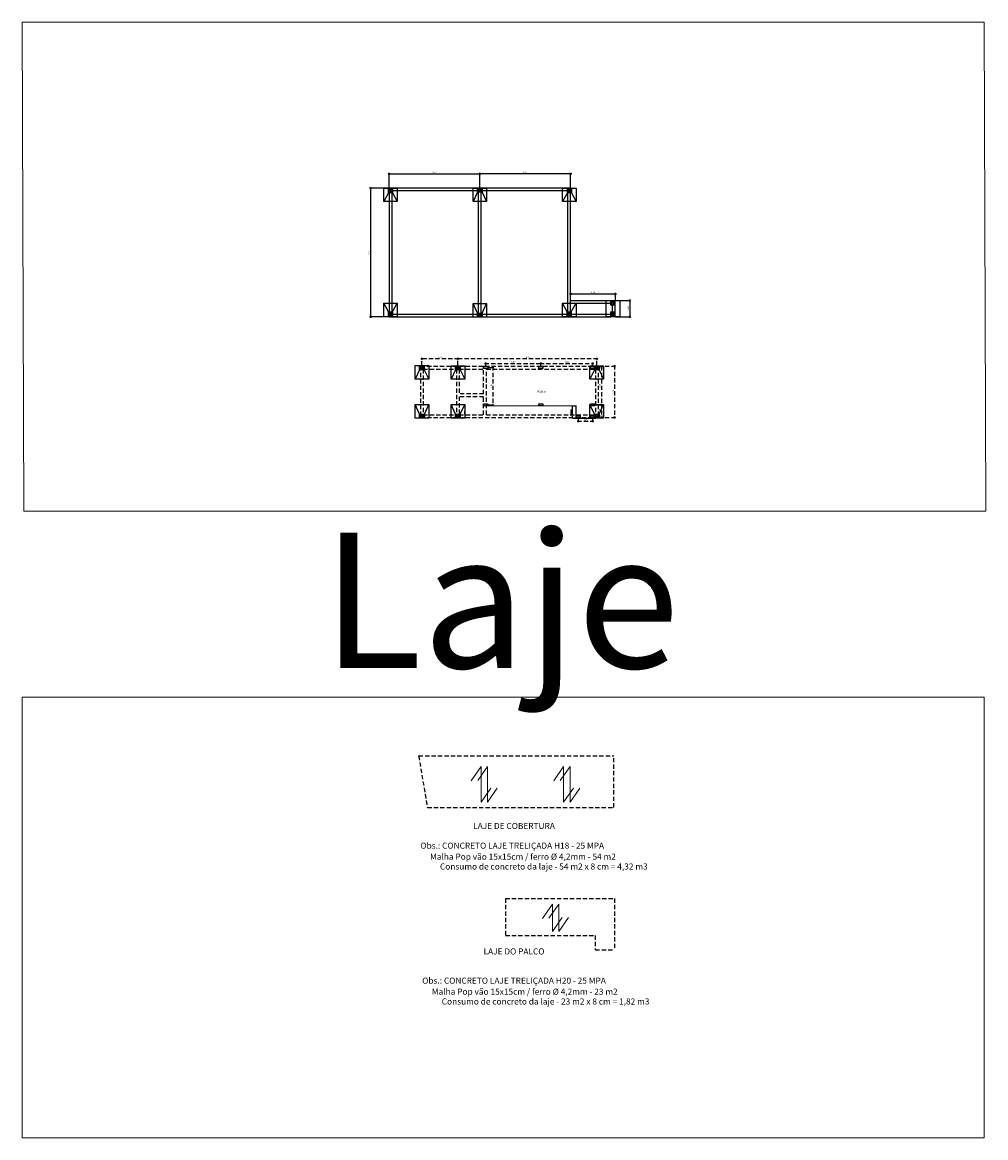
# Model space of a CAD drawing. Units: metres. Extents: x 0 to 1818, y -295 to 296.
# Drawn here: x 1720 to 1791, y -195 to -113 of the extents above; entities that cross this region are included whole.
import ezdxf
from ezdxf.enums import TextEntityAlignment as Align

# ---------------------------------------------------------------- set-up
doc = ezdxf.new("R2010")
doc.units = ezdxf.units.M
doc.header["$LTSCALE"] = 0.1
doc.linetypes.add('0149-11_REF-PE$0$HIDDEN2', pattern=[4.7625, 3.175, -1.5875])
for name, color, linetype in [('2', 1, 'Continuous'), ('ARQ-LINHA GROSSA', 4, 'Continuous'), ('ARQ_estrutura', 6, 'Continuous'), ('mobiliario', 1, 'Continuous')]:
    doc.layers.add(name, color=color, linetype=linetype)
doc.layers.add('Alvenaria', color=5, linetype='Continuous', lineweight=30)
doc.layers.add('Grama', color=100, linetype='Continuous', lineweight=20)
doc.layers.add('VP', color=1, linetype='Continuous', lineweight=9, plot=False)
doc.layers.add('VP @ 50', color=1, linetype='Continuous', lineweight=9, plot=False)
doc.styles.add('100RE100', font='arial.ttf', dxfattribs={"height": 0.25})
doc.styles.add('6075', font='romans.shx', dxfattribs={"height": 0.1125})
doc.styles.add('Annotative', font='arial.ttf')
doc.styles.add('arial', font='arial.ttf')
doc.dimstyles.new('6075', dxfattribs={"dimtxt": 0.1125, "dimasz": 0.3, "dimexe": 0.075, "dimexo": 0.0375, "dimgap": 0.0525, "dimtad": 1, "dimzin": 5, "dimtxsty": '6075', "dimblk": 'DOTSMALL', "dimcen": 0.135, "dimdle": 0.075, "dimclre": 1, "dimclrt": 2, "dimadec": 0, "dimazin": 0, "dimtfac": 1, "dimtmove": 2, "dimatfit": 3, "dimldrblk": 'DOTSMALL', "dimfxl": 0, "dimtolj": 1, "dimtzin": 0, "dimarcsym": 0})

# ---------------------------------------------------------------- blocks, each defined once
blk = doc.blocks.new('dsgfhgf')
at = {"layer": 'ARQ-LINHA GROSSA'}
for p, q in [((40.928, 13.516), (41.08, 13.516)), ((40.928, 13.516), (40.928, 13.506)), ((40.928, 13.506), (40.999, 13.506)), ((40.928, 13.374), (40.999, 13.374)), ((40.928, 13.374), (40.928, 13.364)), ((40.928, 13.364), (41.08, 13.364)), ((40.999, 13.506), (40.999, 13.374)), ((41.009, 13.506), (41.08, 13.506)), ((41.009, 13.506), (41.009, 13.374)), ((41.009, 13.374), (41.08, 13.374)), ((41.08, 13.506), (41.08, 13.516)), ((41.08, 13.364), (41.08, 13.374))]:
    blk.add_line(p, q, dxfattribs=at)
blk = doc.blocks.new('dsfghjjj')
at = {"layer": 'ARQ-LINHA GROSSA'}
h = blk.add_hatch(color=252, dxfattribs=at)
h.dxf.hatch_style = 1
h.paths.add_polyline_path([(40.999, 13.374), (40.928, 13.374), (40.928, 13.364), (41.08, 13.364), (41.08, 13.374), (41.009, 13.374), (41.009, 13.506), (41.08, 13.506), (41.08, 13.516), (40.928, 13.516), (40.928, 13.506), (40.999, 13.506)])
blk.add_blockref('dsgfhgf', (0, 0), dxfattribs=at)
blk = doc.blocks.new('dsadfggf')
at = {"layer": 'ARQ-LINHA GROSSA'}
for p, q in [((40.798, 13.216), (41.048, 13.216)), ((40.798, 12.916), (40.798, 13.216)), ((41.048, 12.916), (41.048, 13.216)), ((41.048, 12.916), (40.798, 12.916))]:
    blk.add_line(p, q, dxfattribs=at)
for centre in [(40.823, 13.177), (41.023, 13.177), (40.823, 13.067), (40.823, 12.957), (41.023, 13.067), (41.023, 12.957)]:
    blk.add_circle(centre, 0.0107, dxfattribs=at)
blk.add_blockref('dsfghjjj', (-0.08, -0.374), dxfattribs=at)
blk = doc.blocks.new('_DOTSMALL')
at = {"color": 0, "linetype": 'ByBlock', "const_width": 0.5}
blk.add_lwpolyline([(-0.0625, 0, 1), (0.0625, 0, 1)], format="xyb", close=True, dxfattribs=at)
blk = doc.blocks.new('*D178')
at = {"color": 0, "lineweight": -2}
blk.add_line((1760.549, -123.777), (1753.699, -123.777), dxfattribs=at)
at = {"color": 1, "lineweight": -2}
for p, q in [((1753.774, -124.788), (1753.774, -123.702)), ((1760.474, -124.794), (1760.474, -123.702))]:
    blk.add_line(p, q, dxfattribs=at)
at = {"layer": 'Defpoints', "color": 0}
for p in [(1753.774, -123.777), (1753.774, -124.826), (1760.474, -124.831)]:
    blk.add_point(p, dxfattribs=at)
at = {"color": 0, "lineweight": -2, "xscale": 0.3, "yscale": 0.3, "zscale": 0.3, "rotation": 180}
blk.add_blockref('_DOTSMALL', (1753.774, -123.777), dxfattribs=at)
at = {"color": 0, "lineweight": -2, "xscale": 0.3, "yscale": 0.3, "zscale": 0.3}
blk.add_blockref('_DOTSMALL', (1760.474, -123.777), dxfattribs=at)
at = {"color": 2, "insert": (1757.124, -123.658), "char_height": 0.1125, "attachment_point": 5, "style": '6075'}
blk.add_mtext('\\A1;6,70', dxfattribs=at)
blk = doc.blocks.new('*D179')
at = {"color": 0, "lineweight": -2}
blk.add_line((1746.999, -123.777), (1753.849, -123.777), dxfattribs=at)
at = {"color": 1, "lineweight": -2}
for p, q in [((1747.074, -124.788), (1747.074, -123.702)), ((1753.774, -124.788), (1753.774, -123.702))]:
    blk.add_line(p, q, dxfattribs=at)
at = {"layer": 'Defpoints', "color": 0}
for p in [(1753.774, -123.777), (1747.074, -124.826), (1753.774, -124.826)]:
    blk.add_point(p, dxfattribs=at)
at = {"color": 0, "lineweight": -2, "xscale": 0.3, "yscale": 0.3, "zscale": 0.3, "rotation": 180}
blk.add_blockref('_DOTSMALL', (1747.074, -123.777), dxfattribs=at)
at = {"color": 0, "lineweight": -2, "xscale": 0.3, "yscale": 0.3, "zscale": 0.3}
blk.add_blockref('_DOTSMALL', (1753.774, -123.777), dxfattribs=at)
at = {"color": 2, "insert": (1750.424, -123.658), "char_height": 0.1125, "attachment_point": 5, "style": '6075'}
blk.add_mtext('\\A1;6,70', dxfattribs=at)
blk = doc.blocks.new('*D180')
at = {"color": 1, "lineweight": -2}
for p, q in [((1746.992, -124.826), (1745.633, -124.826)), ((1747.036, -134.326), (1745.633, -134.326))]:
    blk.add_line(p, q, dxfattribs=at)
at = {"color": 0, "lineweight": -2}
blk.add_line((1745.708, -124.751), (1745.708, -134.401), dxfattribs=at)
at = {"layer": 'Defpoints', "color": 0}
for p in [(1747.03, -124.826), (1745.708, -134.326), (1747.074, -134.326)]:
    blk.add_point(p, dxfattribs=at)
at = {"color": 0, "lineweight": -2, "xscale": 0.3, "yscale": 0.3, "zscale": 0.3}
for p, rotation in [((1745.708, -124.826), 90), ((1745.708, -134.326), 270)]:
    blk.add_blockref('_DOTSMALL', p, dxfattribs=dict(at, rotation=rotation))
at = {"color": 2, "insert": (1745.589, -129.576), "char_height": 0.1125, "attachment_point": 5, "rotation": 90, "style": '6075'}
blk.add_mtext('\\A1;9,50', dxfattribs=at)
blk = doc.blocks.new('*D181')
at = {"color": 1, "lineweight": -2}
for p, q in [((1760.474, -133.088), (1760.474, -132.569)), ((1763.776, -133.088), (1763.776, -132.569))]:
    blk.add_line(p, q, dxfattribs=at)
at = {"color": 0, "lineweight": -2}
blk.add_line((1760.399, -132.644), (1763.851, -132.644), dxfattribs=at)
at = {"layer": 'Defpoints', "color": 0}
for p in [(1760.474, -133.126), (1763.776, -132.644), (1763.776, -133.126)]:
    blk.add_point(p, dxfattribs=at)
at = {"color": 0, "lineweight": -2, "xscale": 0.3, "yscale": 0.3, "zscale": 0.3, "rotation": 180}
blk.add_blockref('_DOTSMALL', (1760.474, -132.644), dxfattribs=at)
at = {"color": 0, "lineweight": -2, "xscale": 0.3, "yscale": 0.3, "zscale": 0.3}
blk.add_blockref('_DOTSMALL', (1763.776, -132.644), dxfattribs=at)
at = {"color": 2, "insert": (1762.125, -132.524), "char_height": 0.1125, "attachment_point": 5, "style": '6075'}
blk.add_mtext('\\A1;3,30', dxfattribs=at)
blk = doc.blocks.new('*D182')
at = {"color": 1, "lineweight": -2}
for p, q in [((1763.78, -133.126), (1764.91, -133.126)), ((1763.78, -134.326), (1764.91, -134.326))]:
    blk.add_line(p, q, dxfattribs=at)
at = {"color": 0, "lineweight": -2}
blk.add_line((1764.835, -133.051), (1764.835, -134.401), dxfattribs=at)
at = {"layer": 'Defpoints', "color": 0}
for p in [(1763.743, -133.126), (1763.743, -134.326), (1764.835, -134.326)]:
    blk.add_point(p, dxfattribs=at)
at = {"color": 0, "lineweight": -2, "xscale": 0.3, "yscale": 0.3, "zscale": 0.3}
for p, rotation in [((1764.835, -133.126), 90), ((1764.835, -134.326), 270)]:
    blk.add_blockref('_DOTSMALL', p, dxfattribs=dict(at, rotation=rotation))
at = {"color": 2, "insert": (1764.715, -133.726), "char_height": 0.1125, "attachment_point": 5, "rotation": 90, "style": '6075'}
blk.add_mtext('\\A1;1,20', dxfattribs=at)
blk = doc.blocks.new('*D185')
at = {"layer": '2', "color": 0, "linetype": '0149-11_REF-PE$0$HIDDEN2', "lineweight": -2}
blk.add_line((1762.474, -137.439), (1752.078, -137.439), dxfattribs=at)
at = {"layer": '2', "color": 1, "linetype": '0149-11_REF-PE$0$HIDDEN2', "lineweight": -2}
for p, q in [((1752.153, -137.902), (1752.153, -137.364)), ((1762.399, -137.903), (1762.399, -137.364))]:
    blk.add_line(p, q, dxfattribs=at)
at = {"layer": 'Defpoints', "color": 0, "linetype": '0149-11_REF-PE$0$HIDDEN2'}
for p in [(1752.153, -137.439), (1752.153, -137.94), (1762.399, -137.94)]:
    blk.add_point(p, dxfattribs=at)
at = {"layer": '2', "color": 0, "linetype": '0149-11_REF-PE$0$HIDDEN2', "lineweight": -2, "xscale": 0.3, "yscale": 0.3, "zscale": 0.3, "rotation": 180}
blk.add_blockref('_DOTSMALL', (1752.153, -137.439), dxfattribs=at)
at = {"layer": '2', "color": 0, "linetype": '0149-11_REF-PE$0$HIDDEN2', "lineweight": -2, "xscale": 0.3, "yscale": 0.3, "zscale": 0.3}
blk.add_blockref('_DOTSMALL', (1762.399, -137.439), dxfattribs=at)
at = {"layer": '2', "color": 2, "linetype": '0149-11_REF-PE$0$HIDDEN2', "insert": (1757.276, -137.319), "char_height": 0.1125, "attachment_point": 5, "style": '6075'}
blk.add_mtext('\\A1;10,25', dxfattribs=at)
blk = doc.blocks.new('*D186')
at = {"layer": '2', "color": 0, "linetype": '0149-11_REF-PE$0$HIDDEN2', "lineweight": -2}
blk.add_line((1752.228, -137.44), (1749.422, -137.44), dxfattribs=at)
at = {"layer": '2', "color": 1, "linetype": '0149-11_REF-PE$0$HIDDEN2', "lineweight": -2}
for p, q in [((1749.497, -137.925), (1749.497, -137.365)), ((1752.153, -137.902), (1752.153, -137.365))]:
    blk.add_line(p, q, dxfattribs=at)
at = {"layer": 'Defpoints', "color": 0, "linetype": '0149-11_REF-PE$0$HIDDEN2'}
for p in [(1749.497, -137.44), (1749.497, -137.963), (1752.153, -137.94)]:
    blk.add_point(p, dxfattribs=at)
at = {"layer": '2', "color": 0, "linetype": '0149-11_REF-PE$0$HIDDEN2', "lineweight": -2, "xscale": 0.3, "yscale": 0.3, "zscale": 0.3, "rotation": 180}
blk.add_blockref('_DOTSMALL', (1749.497, -137.44), dxfattribs=at)
at = {"layer": '2', "color": 0, "linetype": '0149-11_REF-PE$0$HIDDEN2', "lineweight": -2, "xscale": 0.3, "yscale": 0.3, "zscale": 0.3}
blk.add_blockref('_DOTSMALL', (1752.153, -137.44), dxfattribs=at)
at = {"layer": '2', "color": 2, "linetype": '0149-11_REF-PE$0$HIDDEN2', "insert": (1750.825, -137.32), "char_height": 0.1125, "attachment_point": 5, "style": '6075'}
blk.add_mtext('\\A1;2,66', dxfattribs=at)
blk = doc.blocks.new('*D187')
at = {"layer": '2', "color": 0, "linetype": '0149-11_REF-PE$0$HIDDEN2', "lineweight": -2}
blk.add_line((1754.127, -137.776), (1758.351, -137.776), dxfattribs=at)
at = {"layer": '2', "color": 1, "linetype": '0149-11_REF-PE$0$HIDDEN2', "lineweight": -2}
for p, q in [((1754.202, -137.95), (1754.202, -137.701)), ((1758.276, -137.95), (1758.276, -137.701))]:
    blk.add_line(p, q, dxfattribs=at)
at = {"layer": 'Defpoints', "color": 0, "linetype": '0149-11_REF-PE$0$HIDDEN2'}
for p in [(1754.202, -137.988), (1758.276, -137.776), (1758.276, -137.988)]:
    blk.add_point(p, dxfattribs=at)
at = {"layer": '2', "color": 0, "linetype": '0149-11_REF-PE$0$HIDDEN2', "lineweight": -2, "xscale": 0.3, "yscale": 0.3, "zscale": 0.3, "rotation": 180}
blk.add_blockref('_DOTSMALL', (1754.202, -137.776), dxfattribs=at)
at = {"layer": '2', "color": 0, "linetype": '0149-11_REF-PE$0$HIDDEN2', "lineweight": -2, "xscale": 0.3, "yscale": 0.3, "zscale": 0.3}
blk.add_blockref('_DOTSMALL', (1758.276, -137.776), dxfattribs=at)
at = {"layer": '2', "color": 2, "linetype": '0149-11_REF-PE$0$HIDDEN2', "insert": (1756.239, -137.657), "char_height": 0.1125, "attachment_point": 5, "style": '6075'}
blk.add_mtext('\\A1;4,07', dxfattribs=at)
blk = doc.blocks.new('*D188')
at = {"layer": '2', "color": 0, "linetype": '0149-11_REF-PE$0$HIDDEN2', "lineweight": -2}
blk.add_line((1758.201, -137.776), (1762.174, -137.776), dxfattribs=at)
at = {"layer": '2', "color": 1, "linetype": '0149-11_REF-PE$0$HIDDEN2', "lineweight": -2}
for p, q in [((1758.276, -137.95), (1758.276, -137.701)), ((1762.099, -137.95), (1762.099, -137.701))]:
    blk.add_line(p, q, dxfattribs=at)
at = {"layer": 'Defpoints', "color": 0, "linetype": '0149-11_REF-PE$0$HIDDEN2'}
for p in [(1758.276, -137.988), (1762.099, -137.776), (1762.099, -137.988)]:
    blk.add_point(p, dxfattribs=at)
at = {"layer": '2', "color": 0, "linetype": '0149-11_REF-PE$0$HIDDEN2', "lineweight": -2, "xscale": 0.3, "yscale": 0.3, "zscale": 0.3, "rotation": 180}
blk.add_blockref('_DOTSMALL', (1758.276, -137.776), dxfattribs=at)
at = {"layer": '2', "color": 0, "linetype": '0149-11_REF-PE$0$HIDDEN2', "lineweight": -2, "xscale": 0.3, "yscale": 0.3, "zscale": 0.3}
blk.add_blockref('_DOTSMALL', (1762.099, -137.776), dxfattribs=at)
at = {"layer": '2', "color": 2, "linetype": '0149-11_REF-PE$0$HIDDEN2', "insert": (1760.187, -137.657), "char_height": 0.1125, "attachment_point": 5, "style": '6075'}
blk.add_mtext('\\A1;3,82', dxfattribs=at)
blk = doc.blocks.new('*D189')
at = {"layer": '2', "color": 1, "linetype": '0149-11_REF-PE$0$HIDDEN2', "lineweight": -2}
for p, q in [((1762.286, -138.063), (1762.824, -138.063)), ((1762.286, -140.839), (1762.824, -140.839))]:
    blk.add_line(p, q, dxfattribs=at)
at = {"layer": '2', "color": 0, "linetype": '0149-11_REF-PE$0$HIDDEN2', "lineweight": -2}
blk.add_line((1762.749, -137.988), (1762.749, -140.914), dxfattribs=at)
at = {"layer": 'Defpoints', "color": 0, "linetype": '0149-11_REF-PE$0$HIDDEN2'}
for p in [(1762.249, -138.063), (1762.249, -140.839), (1762.749, -140.839)]:
    blk.add_point(p, dxfattribs=at)
at = {"layer": '2', "color": 0, "linetype": '0149-11_REF-PE$0$HIDDEN2', "lineweight": -2, "xscale": 0.3, "yscale": 0.3, "zscale": 0.3}
for p, rotation in [((1762.749, -138.063), 90), ((1762.749, -140.839), 270)]:
    blk.add_blockref('_DOTSMALL', p, dxfattribs=dict(at, rotation=rotation))
at = {"layer": '2', "color": 2, "linetype": '0149-11_REF-PE$0$HIDDEN2', "insert": (1762.629, -139.451), "char_height": 0.1125, "attachment_point": 5, "rotation": 90, "style": '6075'}
blk.add_mtext('\\A1;2,78', dxfattribs=at)
blk = doc.blocks.new('*D190')
at = {"layer": '2', "color": 1, "linetype": '0149-11_REF-PE$0$HIDDEN2', "lineweight": -2}
for p, q in [((1762.336, -140.839), (1762.828, -140.839)), ((1762.286, -141.689), (1762.828, -141.689))]:
    blk.add_line(p, q, dxfattribs=at)
at = {"layer": '2', "color": 0, "linetype": '0149-11_REF-PE$0$HIDDEN2', "lineweight": -2}
blk.add_line((1762.753, -140.764), (1762.753, -141.764), dxfattribs=at)
at = {"layer": 'Defpoints', "color": 0, "linetype": '0149-11_REF-PE$0$HIDDEN2'}
for p in [(1762.299, -140.839), (1762.249, -141.689), (1762.753, -141.689)]:
    blk.add_point(p, dxfattribs=at)
at = {"layer": '2', "color": 0, "linetype": '0149-11_REF-PE$0$HIDDEN2', "lineweight": -2, "xscale": 0.3, "yscale": 0.3, "zscale": 0.3}
for p, rotation in [((1762.753, -140.839), 90), ((1762.753, -141.689), 270)]:
    blk.add_blockref('_DOTSMALL', p, dxfattribs=dict(at, rotation=rotation))
at = {"layer": '2', "color": 2, "linetype": '0149-11_REF-PE$0$HIDDEN2', "insert": (1762.634, -141.264), "char_height": 0.1125, "attachment_point": 5, "rotation": 90, "style": '6075'}
blk.add_mtext('\\A1;,85', dxfattribs=at)
blk = doc.blocks.new('*D191')
at = {"layer": '2', "color": 0, "linetype": '0149-11_REF-PE$0$HIDDEN2', "lineweight": -2}
blk.add_line((1760.964, -142.037), (1762.174, -142.037), dxfattribs=at)
at = {"layer": '2', "color": 1, "linetype": '0149-11_REF-PE$0$HIDDEN2', "lineweight": -2}
for p, q in [((1761.039, -141.802), (1761.039, -142.112)), ((1762.099, -141.802), (1762.099, -142.112))]:
    blk.add_line(p, q, dxfattribs=at)
at = {"layer": 'Defpoints', "color": 0, "linetype": '0149-11_REF-PE$0$HIDDEN2'}
for p in [(1761.039, -141.764), (1762.099, -141.764), (1762.099, -142.037)]:
    blk.add_point(p, dxfattribs=at)
at = {"layer": '2', "color": 0, "linetype": '0149-11_REF-PE$0$HIDDEN2', "lineweight": -2, "xscale": 0.3, "yscale": 0.3, "zscale": 0.3, "rotation": 180}
blk.add_blockref('_DOTSMALL', (1761.039, -142.037), dxfattribs=at)
at = {"layer": '2', "color": 0, "linetype": '0149-11_REF-PE$0$HIDDEN2', "lineweight": -2, "xscale": 0.3, "yscale": 0.3, "zscale": 0.3}
blk.add_blockref('_DOTSMALL', (1762.099, -142.037), dxfattribs=at)
at = {"layer": '2', "color": 2, "linetype": '0149-11_REF-PE$0$HIDDEN2', "insert": (1761.569, -141.917), "char_height": 0.1125, "attachment_point": 5, "style": '6075'}
blk.add_mtext('\\A1;1,06', dxfattribs=at)
blk = doc.blocks.new('*D192')
at = {"layer": '2', "color": 1, "linetype": '0149-11_REF-PE$0$HIDDEN2', "lineweight": -2}
for p, q in [((1754.39, -138.063), (1754.808, -138.063)), ((1754.39, -140.839), (1754.808, -140.839))]:
    blk.add_line(p, q, dxfattribs=at)
at = {"layer": '2', "color": 0, "linetype": '0149-11_REF-PE$0$HIDDEN2', "lineweight": -2}
blk.add_line((1754.733, -137.988), (1754.733, -140.914), dxfattribs=at)
at = {"layer": 'Defpoints', "color": 0, "linetype": '0149-11_REF-PE$0$HIDDEN2'}
for p in [(1754.352, -138.063), (1754.352, -140.839), (1754.733, -140.839)]:
    blk.add_point(p, dxfattribs=at)
at = {"layer": '2', "color": 0, "linetype": '0149-11_REF-PE$0$HIDDEN2', "lineweight": -2, "xscale": 0.3, "yscale": 0.3, "zscale": 0.3}
for p, rotation in [((1754.733, -138.063), 90), ((1754.733, -140.839), 270)]:
    blk.add_blockref('_DOTSMALL', p, dxfattribs=dict(at, rotation=rotation))
at = {"layer": '2', "color": 2, "linetype": '0149-11_REF-PE$0$HIDDEN2', "insert": (1754.613, -139.451), "char_height": 0.1125, "attachment_point": 5, "rotation": 90, "style": '6075'}
blk.add_mtext('\\A1;2,78', dxfattribs=at)
blk = doc.blocks.new('*D193')
at = {"layer": '2', "color": 1, "linetype": '0149-11_REF-PE$0$HIDDEN2', "lineweight": -2}
for p, q in [((1762.536, -137.988), (1763.792, -137.988)), ((1762.536, -141.764), (1763.792, -141.764))]:
    blk.add_line(p, q, dxfattribs=at)
at = {"layer": '2', "color": 0, "linetype": '0149-11_REF-PE$0$HIDDEN2', "lineweight": -2}
blk.add_line((1763.717, -137.913), (1763.717, -141.839), dxfattribs=at)
at = {"layer": 'Defpoints', "color": 0, "linetype": '0149-11_REF-PE$0$HIDDEN2'}
for p in [(1762.499, -137.988), (1762.499, -141.764), (1763.717, -141.764)]:
    blk.add_point(p, dxfattribs=at)
at = {"layer": '2', "color": 0, "linetype": '0149-11_REF-PE$0$HIDDEN2', "lineweight": -2, "xscale": 0.3, "yscale": 0.3, "zscale": 0.3}
for p, rotation in [((1763.717, -137.988), 90), ((1763.717, -141.764), 270)]:
    blk.add_blockref('_DOTSMALL', p, dxfattribs=dict(at, rotation=rotation))
at = {"layer": '2', "color": 2, "linetype": '0149-11_REF-PE$0$HIDDEN2', "insert": (1763.598, -139.876), "char_height": 0.1125, "attachment_point": 5, "rotation": 90, "style": '6075'}
blk.add_mtext('\\A1;3,78', dxfattribs=at)

msp = doc.modelspace()

# ---------------------------------------------------------------- hatches: boundary and pattern name
at = {"layer": 'Grama', "linetype": '0149-11_REF-PE$0$HIDDEN2'}
h = msp.add_hatch(color=5, dxfattribs=at)
h.dxf.hatch_style = 1
h.paths.add_polyline_path([(1754.352, -137.988), (1754.052, -137.988), (1754.052, -138.138), (1754.352, -138.138)])
h.paths.add_polyline_path([(1754.252, -140.764), (1754.052, -140.764), (1754.052, -140.914), (1754.252, -140.914)])
h.paths.add_polyline_path([(1754.352, -140.764), (1754.252, -140.764), (1754.252, -140.914), (1754.352, -140.914)])
h.paths.add_polyline_path([(1758.426, -137.988), (1758.126, -137.988), (1758.126, -138.138), (1758.426, -138.138)])
h.paths.add_polyline_path([(1758.426, -140.764), (1758.126, -140.764), (1758.126, -140.914), (1758.426, -140.914)])
h.paths.add_polyline_path([(1762.249, -137.988), (1761.949, -137.988), (1761.949, -138.138), (1762.249, -138.138)])
h.paths.add_polyline_path([(1762.249, -140.764), (1761.949, -140.764), (1761.949, -140.914), (1762.249, -140.914)])
h = msp.add_hatch(color=5, dxfattribs=at)
h.dxf.hatch_style = 1
h.paths.add_polyline_path([(1762.249, -137.988), (1762.224, -137.988), (1762.224, -138.138), (1762.249, -138.138)])
h = msp.add_hatch(color=5, dxfattribs=at)
h.dxf.hatch_style = 1
h.paths.add_polyline_path([(1762.249, -141.614), (1761.949, -141.614), (1761.949, -141.764), (1762.249, -141.764)])
h.paths.add_polyline_path([(1761.189, -141.614), (1760.889, -141.614), (1760.889, -141.764), (1761.189, -141.764)])

# ---------------------------------------------------------------- linework, layer by layer
for p, q in [((1753.674, -134.126), (1753.674, -125.026)), ((1753.874, -134.126), (1753.874, -125.026)), ((1760.474, -133.126), (1763.443, -133.126)), ((1760.474, -133.326), (1763.443, -133.326)), ((1760.518, -134.126), (1763.443, -134.126)), ((1763.543, -133.476), (1763.543, -133.97)), ((1763.743, -133.476), (1763.743, -133.97)), ((1760.518, -134.326), (1763.443, -134.326))]:
    msp.add_line(p, q)
for points in [[(1747.074, -134.326), (1760.474, -134.326), (1760.474, -124.826), (1747.074, -124.826)], [(1747.274, -134.126), (1760.274, -134.126), (1760.274, -125.026), (1747.274, -125.026)]]:
    msp.add_lwpolyline(points, close=True)
at = {"layer": '2', "linetype": '0149-11_REF-PE$0$HIDDEN2'}
for p, q in [((1749.397, -137.988), (1749.397, -141.764)), ((1749.397, -137.988), (1762.499, -137.988)), ((1749.597, -138.188), (1749.597, -141.564)), ((1749.597, -138.188), (1752.053, -138.188)), ((1752.053, -138.188), (1752.053, -141.564)), ((1752.254, -138.188), (1752.253, -140.029)), ((1752.254, -138.188), (1754.053, -138.188)), ((1754.053, -140.03), (1754.053, -138.188)), ((1754.252, -141.564), (1754.253, -138.188)), ((1754.253, -138.188), (1762.299, -138.188)), ((1762.299, -138.188), (1762.299, -141.564)), ((1762.499, -137.988), (1762.499, -141.764)), ((1754.053, -140.03), (1752.253, -140.029)), ((1752.253, -140.229), (1752.253, -141.564)), ((1754.052, -140.23), (1752.253, -140.229)), ((1754.052, -141.564), (1754.052, -140.23)), ((1749.597, -141.564), (1752.053, -141.564)), ((1752.253, -141.564), (1754.052, -141.564)), ((1754.252, -141.564), (1762.299, -141.564)), ((1760.619, -140.914), (1760.889, -140.914)), ((1749.397, -141.764), (1762.499, -141.764)), ((1749.252, -166.764), (1763.652, -166.764)), ((1749.252, -166.764), (1749.901, -170.564)), ((1763.652, -170.564), (1763.652, -166.764)), ((1749.901, -170.564), (1763.652, -170.564)), ((1755.658, -177.291), (1763.704, -177.291)), ((1755.658, -177.291), (1755.658, -180.018)), ((1763.704, -177.291), (1763.704, -181.091)), ((1755.658, -180.018), (1762.294, -180.018)), ((1762.294, -180.018), (1762.294, -181.091)), ((1762.294, -181.091), (1763.704, -181.091))]:
    msp.add_line(p, q, dxfattribs=at)
at = {"layer": '2', "linetype": '0149-11_REF-PE$0$HIDDEN2', "elevation": 0}
for points in [[(1754.052, -137.988), (1754.352, -137.988), (1754.352, -138.138), (1754.052, -138.138), (1754.052, -137.988)], [(1754.052, -140.764), (1754.352, -140.764), (1754.352, -140.914), (1754.052, -140.914), (1754.052, -140.764)]]:
    msp.add_lwpolyline(points, dxfattribs=at)
at = {"layer": '2', "linetype": '0149-11_REF-PE$0$HIDDEN2'}
for points in [[(1758.126, -137.988), (1758.426, -137.988), (1758.426, -138.138), (1758.126, -138.138), (1758.126, -137.988)], [(1761.949, -137.988), (1762.249, -137.988), (1762.249, -138.138), (1761.949, -138.138), (1761.949, -137.988)], [(1758.126, -140.764), (1758.426, -140.764), (1758.426, -140.914), (1758.126, -140.914), (1758.126, -140.764)], [(1761.949, -140.764), (1762.249, -140.764), (1762.249, -140.914), (1761.949, -140.914), (1761.949, -140.764)], [(1760.889, -141.614), (1761.189, -141.614), (1761.189, -141.764), (1760.889, -141.764), (1760.889, -141.614)], [(1761.949, -141.614), (1762.249, -141.614), (1762.249, -141.764), (1761.949, -141.764), (1761.949, -141.614)]]:
    msp.add_lwpolyline(points, dxfattribs=at)
at = {"layer": 'Alvenaria', "color": 7, "lineweight": 0}
msp.add_line((1762.327, -141.814), (1762.477, -141.814), dxfattribs=at)
at = {"layer": 'ARQ-LINHA GROSSA'}
for p, q in [((1747.03, -125.181), (1746.674, -125.826)), ((1747.33, -125.181), (1747.674, -125.826)), ((1753.599, -125.126), (1753.274, -125.826)), ((1753.949, -125.126), (1754.274, -125.826)), ((1760.23, -125.181), (1759.874, -125.826)), ((1760.53, -125.181), (1760.874, -125.826)), ((1747.018, -133.97), (1746.674, -133.326)), ((1747.318, -133.97), (1747.674, -133.326)), ((1753.599, -134.051), (1753.274, -133.351)), ((1753.949, -134.051), (1754.274, -133.351)), ((1760.218, -133.97), (1759.874, -133.326)), ((1760.518, -133.97), (1760.874, -133.326)), ((1749.322, -138.238), (1748.997, -138.938)), ((1749.672, -138.238), (1749.997, -138.938)), ((1751.978, -138.24), (1751.653, -138.94)), ((1752.328, -138.24), (1752.653, -138.94)), ((1762.224, -138.24), (1761.899, -138.94)), ((1762.574, -138.24), (1762.899, -138.94)), ((1749.328, -141.514), (1749.003, -140.814)), ((1749.678, -141.514), (1750.003, -140.814)), ((1751.977, -141.514), (1751.652, -140.814)), ((1752.327, -141.514), (1752.652, -140.814)), ((1762.227, -141.514), (1761.902, -140.814)), ((1762.577, -141.514), (1762.902, -140.814))]:
    msp.add_line(p, q, dxfattribs=at)
for points in [[(1746.674, -125.826), (1746.674, -124.826), (1747.674, -124.826), (1747.674, -125.826)], [(1747.33, -125.181), (1747.03, -125.181), (1747.03, -124.831), (1747.33, -124.831)], [(1753.274, -125.826), (1753.274, -124.826), (1754.274, -124.826), (1754.274, -125.826)], [(1753.949, -124.826), (1753.949, -125.126), (1753.599, -125.126), (1753.599, -124.826)], [(1759.874, -125.826), (1759.874, -124.826), (1760.874, -124.826), (1760.874, -125.826)], [(1760.53, -125.181), (1760.23, -125.181), (1760.23, -124.831), (1760.53, -124.831)], [(1747.674, -133.326), (1747.674, -134.326), (1746.674, -134.326), (1746.674, -133.326)], [(1754.274, -133.351), (1754.274, -134.351), (1753.274, -134.351), (1753.274, -133.351)], [(1760.874, -133.326), (1760.874, -134.326), (1759.874, -134.326), (1759.874, -133.326)], [(1764.099, -133.126), (1764.099, -134.326), (1763.099, -134.326), (1763.099, -133.126)], [(1763.443, -133.126), (1763.743, -133.126), (1763.743, -133.476), (1763.443, -133.476)], [(1747.018, -133.97), (1747.318, -133.97), (1747.318, -134.32), (1747.018, -134.32)], [(1753.599, -134.351), (1753.599, -134.051), (1753.949, -134.051), (1753.949, -134.351)], [(1760.218, -133.97), (1760.518, -133.97), (1760.518, -134.32), (1760.218, -134.32)], [(1763.443, -133.97), (1763.743, -133.97), (1763.743, -134.32), (1763.443, -134.32)], [(1748.997, -138.938), (1748.997, -137.938), (1749.997, -137.938), (1749.997, -138.938)], [(1749.672, -137.938), (1749.672, -138.238), (1749.322, -138.238), (1749.322, -137.938)], [(1751.653, -138.94), (1751.653, -137.94), (1752.653, -137.94), (1752.653, -138.94)], [(1752.328, -137.94), (1752.328, -138.24), (1751.978, -138.24), (1751.978, -137.94)], [(1761.899, -138.94), (1761.899, -137.94), (1762.899, -137.94), (1762.899, -138.94)], [(1762.574, -137.94), (1762.574, -138.24), (1762.224, -138.24), (1762.224, -137.94)], [(1750.003, -140.814), (1750.003, -141.814), (1749.003, -141.814), (1749.003, -140.814)], [(1752.652, -140.814), (1752.652, -141.814), (1751.652, -141.814), (1751.652, -140.814)], [(1762.902, -140.814), (1762.902, -141.814), (1761.902, -141.814), (1761.902, -140.814)], [(1749.328, -141.814), (1749.328, -141.514), (1749.678, -141.514), (1749.678, -141.814)], [(1751.977, -141.814), (1751.977, -141.514), (1752.327, -141.514), (1752.327, -141.814)], [(1762.227, -141.814), (1762.227, -141.514), (1762.577, -141.514), (1762.577, -141.814)]]:
    msp.add_lwpolyline(points, close=True, dxfattribs=at)
at = {"layer": 'ARQ_estrutura', "color": 251, "lineweight": 0}
for p, q in [((1752.649, -141.514), (1752.649, -141.304)), ((1754.252, -140.914), (1760.889, -140.914))]:
    msp.add_line(p, q, dxfattribs=at)
msp.add_lwpolyline([(1760.517, -141.541), (1760.517, -141.188), (1760.619, -141.364)], close=True, dxfattribs=at)
at = {"layer": 'mobiliario'}
for p, q in [((1760.619, -141.814), (1760.619, -140.914)), ((1760.889, -141.814), (1760.889, -140.914)), ((1760.619, -141.814), (1762.327, -141.814))]:
    msp.add_line(p, q, dxfattribs=at)
at = {"layer": 'VP'}
for p, q in [((1753.869, -167.529), (1753.14, -168.593)), ((1754.339, -167.529), (1753.619, -168.564)), ((1753.869, -170.167), (1753.869, -167.529)), ((1754.339, -170.167), (1754.339, -167.529)), ((1759.959, -167.529), (1759.23, -168.593)), ((1760.429, -167.529), (1759.709, -168.564)), ((1759.959, -170.167), (1759.959, -167.529)), ((1760.429, -170.167), (1760.429, -167.529)), ((1754.589, -169.132), (1753.869, -170.167)), ((1755.059, -169.132), (1754.339, -170.167)), ((1760.679, -169.132), (1759.959, -170.167)), ((1761.149, -169.132), (1760.429, -170.167)), ((1759.124, -177.704), (1758.396, -178.767)), ((1759.594, -177.704), (1758.874, -178.739)), ((1759.124, -179.736), (1759.124, -177.704)), ((1759.594, -179.736), (1759.594, -177.704)), ((1759.844, -178.701), (1759.124, -179.736)), ((1760.314, -178.701), (1759.594, -179.736))]:
    msp.add_line(p, q, dxfattribs=at)
for points in [[(1719.998, -112.583), (1791.009, -112.583), (1791.111, -148.684), (1720.1, -148.684)], [(1719.998, -162.421), (1791.009, -162.421), (1791.009, -194.952), (1719.998, -194.952)]]:
    msp.add_lwpolyline(points, close=True, dxfattribs=at)

# ---------------------------------------------------------------- block references
at = {"layer": 'ARQ-LINHA GROSSA'}
for p, rotation in [((1788.106, -111.951), 179.9844751782811), ((1740.708, -84.053), 270), ((1801.306, -111.951), 179.9844751782811), ((1722.666, -146.356), 359.9844751782811), ((1706.241, -147.2), 359.9844751782811), ((1766.84, -175.124), 90), ((1719.441, -147.2), 359.9844751782811), ((1722.666, -147.2), 359.9844751782811), ((1736.431, -97.165), 270), ((1739.087, -97.167), 270), ((1749.333, -97.167), 270), ((1736.436, -100.741), 270), ((1739.087, -100.741), 270), ((1775.468, -182.587), 90)]:
    msp.add_blockref('dsadfggf', p, dxfattribs=dict(at, rotation=rotation))

# ---------------------------------------------------------------- texts
at = {"layer": 'ARQ_estrutura', "color": 251, "lineweight": 0, "style": 'arial'}
msp.add_text('SOBE', height=0.1029, rotation=90, dxfattribs=at).set_placement((1760.494, -141.362), align=Align.CENTER)
at = {"layer": 'ARQ_estrutura', "color": 251, "lineweight": 0, "insert": (1758.319, -139.842), "char_height": 0.175, "attachment_point": 5, "style": '100RE100'}
msp.add_mtext_dynamic_manual_height_columns('Palco', width=7.11347, gutter_width=7.3, heights=[0], dxfattribs=at)
at = {"layer": 'ARQ_estrutura', "color": 251, "lineweight": 0, "char_height": 0.103, "width": 2.09749, "attachment_point": 5, "rotation": 90, "style": 'arial'}
for s, insert in [('1', (1760.7, -141.756)), ('2', (1760.97, -141.756))]:
    msp.add_mtext(s, dxfattribs=dict(at, insert=insert))
at = {"layer": 'VP'}
for s, p in [('LAJE DE COBERTURA', (1756.294, -171.989)), ('Obs.: CONCRETO LAJE TRELIÇADA H18 - 25 MPA', (1756.163, -173.445)), ('Malha Pop vão 15x15cm / ferro %%C 4,2mm - 54 m2', (1756.955, -174.257)), ('Consumo de concreto da laje - 54 m2 x 8 cm = 4,32 m3', (1758.493, -174.983)), ('LAJE DO PALCO', (1756.294, -181.256)), ('Obs.: CONCRETO LAJE TRELIÇADA H20 - 25 MPA', (1756.295, -183.413)), ('Malha Pop vão 15x15cm / ferro %%C 4,2mm - 23 m2', (1757.086, -184.225)), ('Consumo de concreto da laje - 23 m2 x 8 cm = 1,82 m3', (1758.624, -184.951))]:
    msp.add_text(s, height=0.45, dxfattribs=at).set_placement(p, align=Align.MIDDLE)
at = {"layer": 'VP @ 50', "insert": (1742.102, -150.265), "char_height": 10, "attachment_point": 1, "style": 'Annotative'}
msp.add_mtext_dynamic_manual_height_columns('Laje', width=124.56871, gutter_width=50, heights=[0], dxfattribs=at)

# ---------------------------------------------------------------- dimensions: what is measured, and where the dimension line sits
for base, p1, p2, picture, middle in [((1753.774, -123.777), (1747.074, -124.826), (1753.774, -124.826), '*D179', (1750.424, -123.658)), ((1753.774, -123.777), (1760.474, -124.831), (1753.774, -124.826), '*D178', (1757.124, -123.658)), ((1763.776, -132.644), (1760.474, -133.126), (1763.776, -133.126), '*D181', (1762.125, -132.524))]:
    dim = msp.add_linear_dim(base=base, p1=p1, p2=p2, dimstyle='6075')
    dim.commit()
    dim.dimension.update_dxf_attribs({"geometry": picture, "text_midpoint": middle})
for base, p1, p2, picture, middle in [((1745.708, -134.326), (1747.03, -124.826), (1747.074, -134.326), '*D180', (1745.589, -129.576)), ((1764.835, -134.326), (1763.743, -133.126), (1763.743, -134.326), '*D182', (1764.715, -133.726))]:
    dim = msp.add_linear_dim(base=base, p1=p1, p2=p2, angle=90, dimstyle='6075')
    dim.commit()
    dim.dimension.update_dxf_attribs({"geometry": picture, "text_midpoint": middle})
at = {"layer": '2', "linetype": '0149-11_REF-PE$0$HIDDEN2'}
for base, p1, p2, picture, middle in [((1749.497, -137.44), (1752.153, -137.94), (1749.497, -137.963), '*D186', (1750.825, -137.32)), ((1752.153, -137.439), (1762.399, -137.94), (1752.153, -137.94), '*D185', (1757.276, -137.319)), ((1758.276, -137.776), (1754.202, -137.988), (1758.276, -137.988), '*D187', (1756.239, -137.657)), ((1762.099, -137.776), (1758.276, -137.988), (1762.099, -137.988), '*D188', (1760.187, -137.657)), ((1762.099, -142.037), (1761.039, -141.764), (1762.099, -141.764), '*D191', (1761.569, -141.917))]:
    dim = msp.add_linear_dim(base=base, p1=p1, p2=p2, dimstyle='6075', dxfattribs=at)
    dim.commit()
    dim.dimension.update_dxf_attribs({"geometry": picture, "text_midpoint": middle})
for base, p1, p2, picture, middle in [((1754.733, -140.839), (1754.352, -138.063), (1754.352, -140.839), '*D192', (1754.613, -139.451)), ((1762.749, -140.839), (1762.249, -138.063), (1762.249, -140.839), '*D189', (1762.629, -139.451)), ((1763.717, -141.764), (1762.499, -137.988), (1762.499, -141.764), '*D193', (1763.598, -139.876)), ((1762.753, -141.689), (1762.299, -140.839), (1762.249, -141.689), '*D190', (1762.634, -141.264))]:
    dim = msp.add_linear_dim(base=base, p1=p1, p2=p2, angle=90, dimstyle='6075', dxfattribs=at)
    dim.commit()
    dim.dimension.update_dxf_attribs({"geometry": picture, "text_midpoint": middle})

doc.saveas('drawing.dxf')
